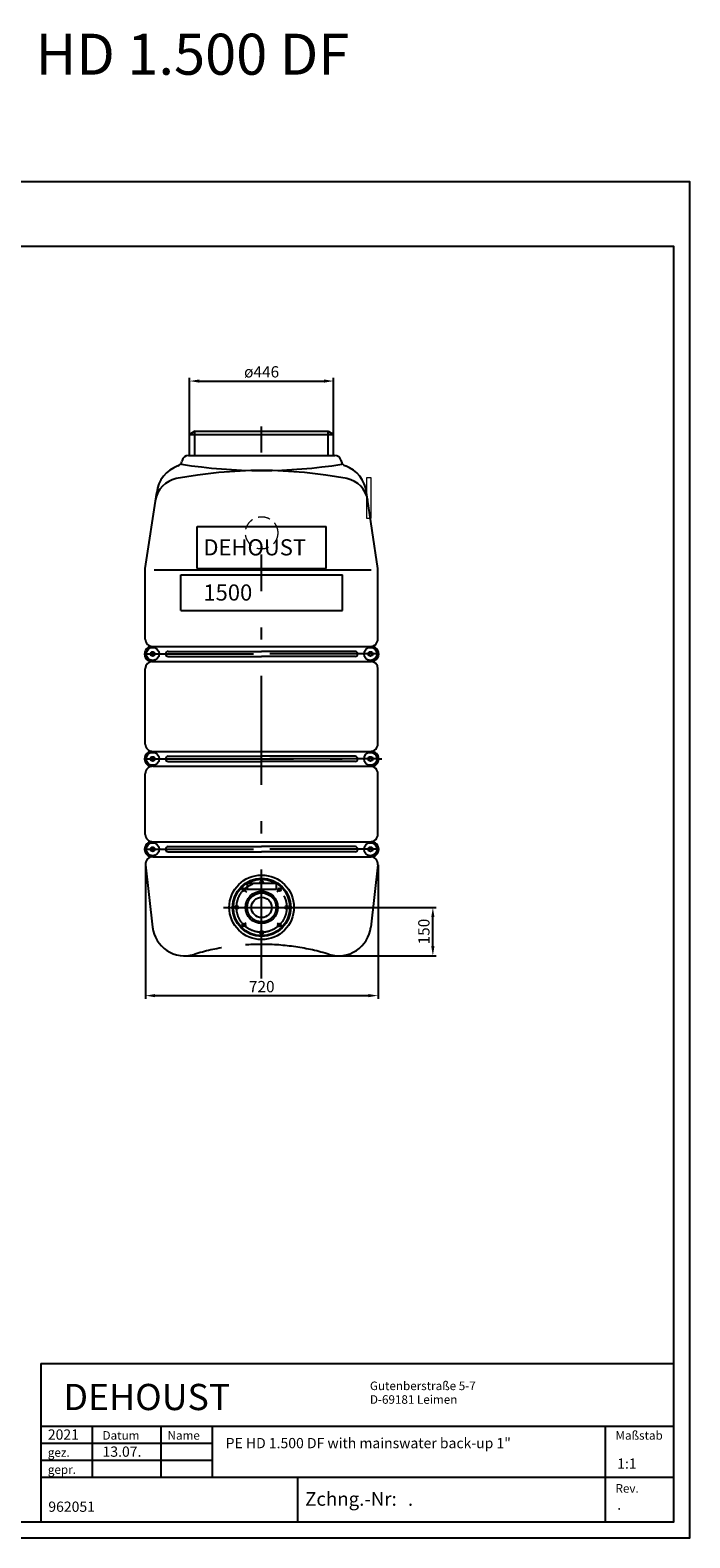
# Model space of a CAD drawing. Extents: x 24444 to 37616, y 50448 to 72684.
# Drawn here: x 35574 to 37616, y 68014 to 72684 of the extents above; entities that cross this region are included whole.
import ezdxf

# ---------------------------------------------------------------- set-up
doc = ezdxf.new("R2010")
doc.units = 0
doc.header["$LTSCALE"] = 150
doc.header["$MEASUREMENT"] = 0
doc.header["$PDMODE"] = 3
doc.header["$PDSIZE"] = 50
for name, pattern in [('AUSGEZOGEN', [0]), ('HIDDEN', [0.375, 0.25, -0.125]), ('MegaCAD_LTYPE14', [2.25, 1.75, -0.5]), ('MegaCAD_LTYPE4', [4, 2.25, -0.75, 0.25, -0.75])]:
    doc.linetypes.add(name, pattern=pattern)
for name, color, linetype in [('DEH_3_Bemaßung_Beschriftung', 5, 'Continuous'), ('DEH_Blattrahmen', 250, 'Continuous'), ('DEH_PE HD 1500 DF', 250, 'Continuous'), ('DEH_Plankopf', 250, 'Continuous')]:
    doc.layers.add(name, color=color, linetype=linetype)
doc.layers.add('Tank ports_components', color=251, linetype='Continuous', lineweight=15)
doc.styles.add('Arial', font='arial.ttf')
doc.dimstyles.new('M1-10', dxfattribs={"dimscale": 10, "dimtxt": 3.5, "dimasz": 3, "dimexe": 1, "dimexo": 0, "dimgap": 1, "dimtad": 1, "dimdec": 0, "dimrnd": 1, "dimzin": 0, "dimdsep": 46, "dimtxsty": 'Arial', "dimcen": 1, "dimclrd": 256, "dimclre": 256, "dimclrt": 256, "dimadec": 0, "dimazin": 0, "dimtfac": 1, "dimtdec": 0, "dimtmove": 2, "dimatfit": 0, "dimfxl": 1, "dimtolj": 1, "dimtzin": 0, "dimlwd": -1, "dimarcsym": 0})

# ---------------------------------------------------------------- blocks, each defined once
blk = doc.blocks.new('*D5')
at = {"layer": 'Defpoints', "color": 0, "transparency": 16777216}
for p in [(27928.5, 54785.9), (27828.5, 54745.5), (27928.5, 54745.5)]:
    blk.add_point(p, dxfattribs=at)
at = {"layer": 'DEH_Blattrahmen', "lineweight": -2, "transparency": 16777216}
for p, q in [((27828.5, 54745.5), (27828.5, 54795.9)), ((27928.5, 54745.5), (27928.5, 54795.9))]:
    blk.add_line(p, q, dxfattribs=at)
at = {"layer": 'DEH_Blattrahmen', "transparency": 16777216}
blk.add_line((27858.5, 54785.9), (27898.5, 54785.9), dxfattribs=at)
for points in [[(27858.5, 54790.9), (27858.5, 54780.9), (27828.5, 54785.9)], [(27898.5, 54790.9), (27898.5, 54780.9), (27928.5, 54785.9)]]:
    blk.add_solid(points, dxfattribs=at)
at = {"layer": 'DEH_Blattrahmen', "transparency": 16777216, "insert": (27878.5, 54813.7), "char_height": 35, "attachment_point": 5, "style": 'Arial'}
blk.add_mtext('\\A1;100', dxfattribs=at)
blk = doc.blocks.new('*D53')
at = {"layer": 'Defpoints', "color": 0, "transparency": 16777216}
for p in [(36289.4, 69967.1), (36820.4, 69967.1), (36290.3, 69817.1)]:
    blk.add_point(p, dxfattribs=at)
at = {"layer": 'DEH_3_Bemaßung_Beschriftung', "lineweight": -2, "transparency": 16777216}
for p, q in [((36289.4, 69967.1), (36830.4, 69967.1)), ((36290.3, 69817.1), (36830.4, 69817.1))]:
    blk.add_line(p, q, dxfattribs=at)
at = {"layer": 'DEH_3_Bemaßung_Beschriftung', "transparency": 16777216}
blk.add_line((36820.4, 69847.1), (36820.4, 69937.1), dxfattribs=at)
for points in [[(36815.4, 69937.1), (36825.4, 69937.1), (36820.4, 69967.1)], [(36815.4, 69847.1), (36825.4, 69847.1), (36820.4, 69817.1)]]:
    blk.add_solid(points, dxfattribs=at)
at = {"layer": 'DEH_3_Bemaßung_Beschriftung', "transparency": 16777216, "insert": (36792.6, 69892.1), "char_height": 35, "attachment_point": 5, "rotation": 90, "style": 'Arial'}
blk.add_mtext('\\A1;150', dxfattribs=at)
blk = doc.blocks.new('*D27')
at = {"layer": 'Defpoints', "color": 0, "transparency": 16777216}
for p in [(35930.7, 70098.5), (36650.6, 70098.5), (36650.6, 69693.7)]:
    blk.add_point(p, dxfattribs=at)
at = {"layer": 'DEH_3_Bemaßung_Beschriftung', "lineweight": -2, "transparency": 16777216}
for p, q in [((35930.7, 70098.5), (35930.7, 69683.7)), ((36650.6, 70098.5), (36650.6, 69683.7))]:
    blk.add_line(p, q, dxfattribs=at)
at = {"layer": 'DEH_3_Bemaßung_Beschriftung', "transparency": 16777216}
blk.add_line((35960.7, 69693.7), (36620.6, 69693.7), dxfattribs=at)
for points in [[(35960.7, 69698.7), (35960.7, 69688.7), (35930.7, 69693.7)], [(36620.6, 69698.7), (36620.6, 69688.7), (36650.6, 69693.7)]]:
    blk.add_solid(points, dxfattribs=at)
at = {"layer": 'DEH_3_Bemaßung_Beschriftung', "transparency": 16777216, "insert": (36290.7, 69721.6), "char_height": 35, "attachment_point": 5, "style": 'Arial'}
blk.add_mtext('\\A1;720', dxfattribs=at)
blk = doc.blocks.new('*D30')
at = {"layer": 'Defpoints', "color": 0, "transparency": 16777216}
for p in [(36513.3, 71597.4), (36067.3, 71432.1), (36513.3, 71432.1)]:
    blk.add_point(p, dxfattribs=at)
at = {"layer": 'DEH_3_Bemaßung_Beschriftung', "lineweight": -2, "transparency": 16777216}
for p, q in [((36067.3, 71432.1), (36067.3, 71607.4)), ((36513.3, 71432.1), (36513.3, 71607.4))]:
    blk.add_line(p, q, dxfattribs=at)
at = {"layer": 'DEH_3_Bemaßung_Beschriftung', "transparency": 16777216}
blk.add_line((36097.3, 71597.4), (36483.3, 71597.4), dxfattribs=at)
for points in [[(36097.3, 71602.4), (36097.3, 71592.4), (36067.3, 71597.4)], [(36483.3, 71602.4), (36483.3, 71592.4), (36513.3, 71597.4)]]:
    blk.add_solid(points, dxfattribs=at)
at = {"layer": 'DEH_3_Bemaßung_Beschriftung', "transparency": 16777216, "insert": (36290.3, 71625.9), "char_height": 35, "attachment_point": 5, "style": 'Arial'}
blk.add_mtext('\\A1;ø446', dxfattribs=at)
blk = doc.blocks.new('PE HD 1500 DF_SA_rechts')
at = {"layer": 'DEH_PE HD 1500 DF', "linetype": 'MegaCAD_LTYPE4'}
for p, q in [((0, 1559.2), (0, 1640)), ((0, 1559.2), (0, 1640)), ((0, 1559.2), (0, 1640)), ((0, 1559.2), (0, 1640)), ((0, -70.7), (0, 1242.7)), ((-362.5, 935), (0, 935)), ((362.5, 935), (0, 935)), ((-362.5, 610), (0, 610)), ((-238.3, 610), (372.4, 610)), ((362.5, 610), (0, 610)), ((-362.5, 330), (0, 330)), ((362.5, 330), (0, 330)), ((-62.6, 212.6), (-47.2, 197.2)), ((48.1, 198.1), (64, 214)), ((-118.3, 150), (122.7, 150)), ((-91.7, 150), (90.1, 150)), ((-62.3, 87.7), (-47.4, 102.6)), ((48.4, 101.6), (62.4, 87.6))]:
    blk.add_line(p, q, dxfattribs=at)
at = {"layer": 'DEH_PE HD 1500 DF', "linetype": 'AUSGEZOGEN'}
for p, q in [((-206.5, 1625), (-223, 1615)), ((-223, 1550), (-223, 1615)), ((-223, 1615), (223, 1615)), ((-206.5, 1625), (206.5, 1625)), ((-206.5, 1550), (-206.5, 1625)), ((206.5, 1625), (223, 1615)), ((206.5, 1550), (206.5, 1625)), ((223, 1550), (223, 1615)), ((223, 1550), (223, 1615)), ((223, 1550), (223, 1615)), ((-226.5, 1550), (226.5, 1550)), ((-246, 1534.4), (-246.6, 1531.8)), ((246, 1534.4), (246.6, 1531.8)), ((246, 1534.4), (246.6, 1531.8)), ((-360, 1200), (-324.8, 1434.6)), ((360, 1200), (324.8, 1434.6)), ((-200, 1330), (200, 1330)), ((-200, 1199.7), (-200, 1330)), ((-200, 1330), (200, 1330)), ((200, 1199.7), (200, 1330)), ((-360, 981), (-360, 1200)), ((-332.3, 1195), (339.2, 1195)), ((-250, 1070), (-250, 1180)), ((-250, 1180), (250, 1180)), ((-200, 1200), (200, 1200)), ((-200, 1199.7), (200, 1199.7)), ((250, 1070), (250, 1180)), ((360, 981), (360, 1200)), ((-250, 1070), (250, 1070)), ((-337, 958), (339.5, 958)), ((-289.5, 943), (0, 943)), ((289.5, 943), (0, 943)), ((-360, 656), (-360, 889.1)), ((-339.5, 912), (339.5, 912)), ((-289.5, 927), (0, 927)), ((289.5, 927), (0, 927)), ((360, 656), (360, 889.1)), ((-337, 633), (339.5, 633)), ((-289.5, 618), (0, 618)), ((289.5, 618), (0, 618)), ((-360, 376), (-360, 564)), ((-337, 587), (339.5, 587)), ((-289.5, 602), (0, 602)), ((289.5, 602), (0, 602)), ((360, 376), (360, 564)), ((-337, 353), (339.5, 353)), ((-289.5, 338), (0, 338)), ((289.5, 338), (0, 338)), ((-359.6, 281.4), (-337.6, 88.7)), ((-336.7, 307), (339.5, 307)), ((-289.5, 322), (0, 322)), ((289.5, 322), (0, 322)), ((359.6, 281.4), (337.6, 88.7)), ((-238.3, 0), (238.3, 0))]:
    blk.add_line(p, q, dxfattribs=at)
for centre, radius in [((-337, 935), 20), ((-337, 935), 6.75), ((337, 935), 20), ((337, 935), 6.75), ((-337, 610), 20), ((-337, 610), 6.75), ((337, 610), 20), ((337, 610), 6.75), ((-337, 330), 20), ((-337, 330), 6.75), ((337, 330), 20), ((337, 330), 6.75), ((0, 150), 100), ((0, 150), 90), ((-54.8, 204.8), 5), ((0, 150), 50), ((0, 227.5), 5), ((54.8, 204.8), 5), ((-77.5, 150), 5), ((77.5, 150), 5), ((-54.8, 95.2), 5), ((54.8, 95.2), 5), ((0, 72.5), 5)]:
    blk.add_circle(centre, radius, dxfattribs=at)
at = {"layer": 'DEH_PE HD 1500 DF', "linetype": 'MegaCAD_LTYPE4'}
blk.add_circle((0, 150), 77.5, dxfattribs=at)
at = {"layer": 'DEH_PE HD 1500 DF', "linetype": 'AUSGEZOGEN'}
for centre, radius, start, end in [((-226.5, 1530), 20, 90, 167.1936), ((226.5, 1530), 20, 12.8064, 90), ((226.5, 1530), 20, 12.8064, 90), ((-225.5, 1423.3), 100, 109.7957, 173.5), ((0, 103.1), 1400, 79.117, 100.883), ((-266.1, 1536.2), 20, 289.7957, 347.1936), ((0.4, 3084.8), 1581.7, 260.9785, 279.0215), ((266.1, 1536.2), 20, 192.8064, 250.2043), ((266.1, 1536.2), 20, 192.8064, 250.2043), ((225.5, 1423.3), 100, 6.5, 70.2043), ((225.5, 1423.3), 100, 6.5, 70.2043), ((-249.2, 1399.4), 80, 100.883, 171.4764), ((249.2, 1399.4), 80, 8.5236, 79.117), ((-337, 981), 23, 180, 270), ((337, 981), 23, 270, 0), ((-339.5, 935), 23, 90, 273.1154), ((-289.5, 935), 8, 90, 270), ((289.5, 935), 8, 270, 90), ((339.5, 935), 23, 266.8846, 90), ((-337, 889.1), 23, 93.1154, 180), ((337, 889.1), 23, 0, 86.8846), ((-337, 656), 23, 180, 270), ((337, 656), 23, 270, 0), ((-339.5, 610), 23, 90, 270), ((-289.5, 610), 8, 90, 270), ((289.5, 610), 8, 270, 90), ((339.5, 610), 23, 270, 90), ((-337, 564), 23, 90, 180), ((337, 564), 23, 0, 90), ((-337, 376), 23, 180, 270), ((337, 376), 23, 270, 0), ((-339.5, 330), 23, 90, 270), ((-289.5, 330), 8, 90, 270), ((289.5, 330), 8, 270, 90), ((339.5, 330), 23, 270, 90), ((-336.7, 284), 23, 90, 186.5), ((336.7, 284), 23, 353.5, 90), ((-238.3, 100), 100, 186.5, 286.8922), ((238.3, 100), 100, 253.1078, 353.5)]:
    blk.add_arc(centre, radius, start, end, dxfattribs=at)
at = {"layer": 'DEH_PE HD 1500 DF', "linetype": 'MegaCAD_LTYPE14'}
blk.add_arc((0, -684.6), 720, 73.1078, 106.8922, dxfattribs=at)
at = {"layer": 'DEH_PE HD 1500 DF', "linetype": 'AUSGEZOGEN', "style": 'Arial'}
for s, p in [('DEHOUST', (-180.4, 1240.2)), ('1500', (-180.4, 1100.3))]:
    blk.add_text(s, height=50, dxfattribs=at).set_placement(p)
blk = doc.blocks.new('Blattrahmen DIN A4 1_20 mit Rand QF')
at = {"layer": 'DEH_Blattrahmen'}
for p, q in [((2970, 4200), (2970, 4000)), ((3750.5, 100.5), (3850.5, 100.5))]:
    blk.add_line(p, q, dxfattribs=at)
for points in [[(0, 0), (5940, 0), (5940, 4200), (0, 4200)], [(50, 4000), (50, 50), (5890, 50), (5890, 4000)]]:
    blk.add_lwpolyline(points, close=True, dxfattribs=at)
at = {"layer": 'DEH_Blattrahmen', "insert": (1990.6, 161.9), "char_height": 25, "width": 4945.724, "attachment_point": 1, "style": 'Arial'}
blk.add_mtext('Diese Zeichnung darf ohne unsere schrifliche Bewilligung weder kopiert, nachgebildet, Drittpersonen gezeigt\\Poder zugänglich gemacht, noch zur Selbstausführung oder zur Herstellung durch Dritte benutzt werden.', dxfattribs=at)
at = {"layer": 'DEH_Blattrahmen'}
dim = blk.add_linear_dim(base=(3850.5, 140.9), p1=(3750.5, 100.5), p2=(3850.5, 100.5), dimstyle='M1-10', dxfattribs=at)
dim.commit()
dim.dimension.update_dxf_attribs({"geometry": '*D5', "text_midpoint": (3800.5, 168.7), "insert": (-24078, -54645)})

msp = doc.modelspace()

# ---------------------------------------------------------------- linework, layer by layer
for p, q in [((36335.3, 70041.1), (36245.3, 70041.1)), ((36245.3, 70041.1), (36245.3, 70022.1)), ((36335.3, 70022.1), (36245.3, 70022.1)), ((36285.3, 70022.1), (36285.3, 70011.8)), ((36295.3, 70022.1), (36295.3, 70011.8)), ((36335.3, 70041.1), (36335.3, 70022.1))]:
    msp.add_line(p, q)
for radius in [87.5, 45, 31.5]:
    msp.add_circle((36290.3, 69967), radius)
at = {"layer": 'DEH_Plankopf', "lineweight": -3}
for p, q in [((35607.3, 68553.9), (37565.9, 68553.9)), ((35607.3, 68553.9), (35607.3, 68064.1)), ((37565.9, 68064.1), (37565.9, 68553.9)), ((35607.3, 68360.5), (37565.9, 68360.5)), ((35766.1, 68360.5), (35766.1, 68201.7)), ((35977.9, 68360.5), (35977.9, 68201.7)), ((36136.7, 68360.5), (36136.7, 68201.7)), ((37354.2, 68360.5), (37354.2, 68201.7)), ((35607.3, 68307.6), (36136.7, 68307.6)), ((35607.3, 68254.7), (36136.7, 68254.7)), ((35607.3, 68201.7), (37565.9, 68201.7)), ((36401.4, 68201.7), (36401.4, 68064.1)), ((37354.2, 68201.7), (37354.2, 68064.1)), ((35607.3, 68064.1), (37565.9, 68064.1))]:
    msp.add_line(p, q, dxfattribs=at)
at = {"layer": 'Tank ports_components'}
msp.add_lwpolyline([(36629.1, 71297.5), (36615.1, 71297.5), (36615.1, 71172.5), (36629.1, 71172.5)], close=True, dxfattribs=at)
at = {"layer": 'Tank ports_components', "linetype": 'HIDDEN'}
msp.add_circle((36290.3, 71127.1), 50, dxfattribs=at)

# ---------------------------------------------------------------- block references
at = {"layer": 'DEH_Blattrahmen'}
msp.add_blockref('Blattrahmen DIN A4 1_20 mit Rand QF', (31675.9, 68014.1), dxfattribs=at)
at = {"layer": 'DEH_PE HD 1500 DF'}
msp.add_blockref('PE HD 1500 DF_SA_rechts', (36290.3, 69817.1), dxfattribs=at)

# ---------------------------------------------------------------- texts
at = {"layer": 'DEH_Plankopf', "lineweight": -3, "style": 'Arial'}
for s, height, p in [('Process water storage tank PE HD 1.500 DF', 127.042, (33116.4, 72546.3)), ('Gutenberstraße 5-7', 26.467, (36625.6, 68471.7)), ('D-69181 Leimen', 26.467, (36625.6, 68429.4)), ('2021', 31.76, (35628.5, 68318.2)), ('Datum', 26.47, (35797.9, 68318.2)), ('Name', 26.47, (35999.1, 68318.2)), ('PE HD 1.500 DF with mainswater back-up 1"', 31.76, (36179, 68291.7)), ('Maßstab', 26.47, (37385.9, 68318.2)), ('gez.', 26.47, (35628.5, 68265.3)), ('13.07.', 31.76, (35797.9, 68265.3)), ('gepr.', 26.47, (35628.5, 68212.3)), ('1:1', 31.76, (37391.2, 68228.2)), ('Zchng.-Nr:', 42.35, (36425.1, 68113.5)), ('Rev.', 26.47, (37385.9, 68154.1)), ('962051', 31.76, (35630, 68094.7)), ('.', 42.3, (36743.3, 68113.5)), ('.', 31.8, (37391.2, 68101.2))]:
    msp.add_text(s, height=height, dxfattribs=at).set_placement(p)
at = {"layer": 'DEH_Plankopf', "insert": (35676.8, 68491), "char_height": 81.17, "width": 802.56, "attachment_point": 1, "style": 'Arial'}
msp.add_mtext('\\A1;DEHOUST', dxfattribs=at)

# ---------------------------------------------------------------- dimensions: what is measured, and where the dimension line sits
at = {"layer": 'DEH_3_Bemaßung_Beschriftung'}
dim = msp.add_linear_dim(base=(36513.3, 71597.4), p1=(36067.3, 71432.1), p2=(36513.3, 71432.1), dimstyle='M1-10', override={"dimpost": 'ø<>'}, dxfattribs=at)
dim.commit()
dim.dimension.update_dxf_attribs({"geometry": '*D30', "text_midpoint": (36290.3, 71625.9)})
dim = msp.add_linear_dim(base=(36650.6, 69693.7), p1=(35930.7, 70098.5), p2=(36650.6, 70098.5), dimstyle='M1-10', dxfattribs=at)
dim.commit()
dim.dimension.update_dxf_attribs({"geometry": '*D27', "text_midpoint": (36290.7, 69721.6)})
dim = msp.add_linear_dim(base=(36820.4, 69967.1), p1=(36290.3, 69817.1), p2=(36289.4, 69967.1), angle=90, dimstyle='M1-10', dxfattribs=at)
dim.commit()
dim.dimension.update_dxf_attribs({"geometry": '*D53', "text_midpoint": (36792.6, 69892.1)})

doc.saveas('drawing.dxf')
